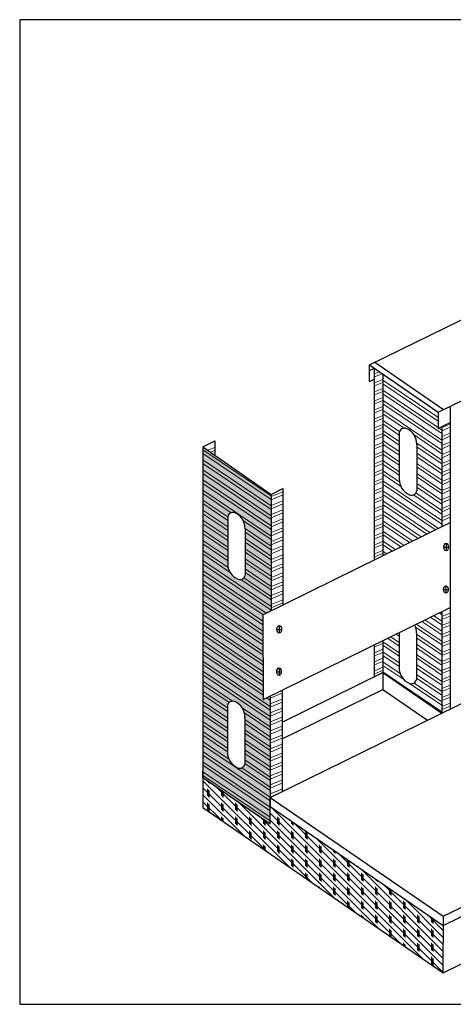
# Model space of a CAD drawing. Units: inches. Extents: x 1882 to 1999, y 6035 to 6124.
import ezdxf

# ---------------------------------------------------------------- set-up
doc = ezdxf.new("R2010")
doc.units = ezdxf.units.IN
doc.header["$LTSCALE"] = 8
doc.header["$MEASUREMENT"] = 0
for name, color, linetype in [('Insulation and Field Base', 7, 'Continuous'), ('Roof Lines', 7, 'Continuous'), ('Steel Hatch', 8, 'Continuous')]:
    doc.layers.add(name, color=color, linetype=linetype)
doc.layers.add('Viewport', color=101, linetype='Continuous', plot=False)
pattern_1 = [(146, (0, 0), (-0.41939467760306, -0.6217781794162812), []), (146, (-0.368110193792874, -0.07155337326620428), (-0.41939467760306, -0.6217781794162812), [])]
pattern_2 = [(202, (0, 0), (0.2809549450619337, -0.6953878909250906), []), (202, (-0.1465241731834778, -0.345189320044665), (0.2809549450619337, -0.6953878909250906), [])]
pattern_3 = [(202, (0, 0), (0.280954945061934, -0.6953878909250906), []), (202, (-0.1465241731834776, -0.3451893200446651), (0.280954945061934, -0.6953878909250906), [])]
pattern_4 = [(101, (0, 0), (-0.3096466083265817, 0.08625132144984507), [0, -0.2875])]

msp = doc.modelspace()

# ---------------------------------------------------------------- hatches: boundary and pattern name
at = {"layer": 'Insulation and Field Base', "lineweight": 0, "true_color": 0xc7c8ca}
h = msp.add_hatch(dxfattribs=at)
h.set_pattern_fill('DOTS', color=9, scale=4.6, angle=101)
h.set_pattern_definition(pattern_4)
h.paths.add_polyline_path([(1914.920945319062, 6091.861768962132), (1914.166052132336, 6092.380004378136), (1914.166052132336, 6075.164635709357), (1914.920945312844, 6075.535379293295)])
h = msp.add_hatch(dxfattribs=at)
h.set_pattern_fill('DOTS', color=9, scale=4.6, angle=101)
h.set_pattern_definition(pattern_4)
h.paths.add_polyline_path([(1919.908157307623, 6088.438039718005), (1914.920945319062, 6091.861768962132), (1914.920945312844, 6075.535379293295), (1920.229429005181, 6078.142484934457), (1920.229429005182, 6087.14582286355), (1919.908157307622, 6086.988039718005)])
h.paths.add_polyline_path([(1917.032594361654, 6086.983321580273, -0.3159536989325334), (1917.968471225985, 6085.535867918968), (1917.968471225985, 6081.377788921807, -0.504624318379645), (1917.320584610726, 6081.02538522033, -0.3096991474363226), (1916.40345884524, 6082.452172495754), (1916.40345884524, 6086.610251495931, -0.4637853727846022)], flags=16)
h = msp.add_hatch(dxfattribs=at)
h.set_pattern_fill('DOTS', color=9, scale=4.6, angle=101)
h.set_pattern_definition(pattern_4)
h.paths.add_polyline_path([(1920.984322185328, 6087.516566447311), (1920.229429005182, 6087.14582286355), (1920.229429005181, 6078.142484934457), (1920.98432218532, 6078.513228518214)])
h = msp.add_hatch(dxfattribs=at)
h.set_pattern_fill('DOTS', color=9, scale=4.6, angle=101)
h.set_pattern_definition(pattern_4)
h.paths.add_polyline_path([(1899.794612838189, 6085.856263214694), (1898.722826319648, 6085.329886787722), (1899.795718489754, 6084.580897899355)])
h = msp.add_hatch(dxfattribs=at)
h.set_pattern_fill('DOTS', color=9, scale=4.6, angle=101)
h.set_pattern_definition(pattern_4)
h.paths.add_polyline_path([(1904.12568488227, 6070.233604625138), (1904.858259055702, 6070.593386885161), (1904.858259055702, 6081.046724814253), (1898.722826319648, 6085.329886787722), (1898.722826319648, 6055.563406630157), (1904.786203192491, 6051.40088842052), (1904.786203192491, 6052.992337436602), (1904.78620319249, 6053.815274936601), (1904.786203192491, 6062.937810279025), (1904.135369079154, 6062.618172245515)])
h.paths.add_polyline_path([(1901.874930059169, 6073.439706249339, -0.3096991474365877), (1900.957804293682, 6074.866493524764), (1900.957804293682, 6079.024572524942, -0.4637853727827585), (1901.586939810093, 6079.397642609284, -0.3159536989330993), (1902.522816674427, 6077.950188947978), (1902.522816674427, 6073.792109950818, -0.504624318378575)], flags=16)
h.paths.add_polyline_path([(1901.566375527289, 6062.441747208753, -0.3159536989330947), (1902.502252391623, 6060.994293547446), (1902.502252391623, 6056.836214550286, -0.5046243183777024), (1901.854365776366, 6056.483810848807, -0.3096991474368094), (1900.937240010878, 6057.910598124233), (1900.937240010878, 6062.06867712441, -0.4637853727827691)], flags=16)
h = msp.add_hatch(dxfattribs=at)
h.set_pattern_fill('DOTS', color=9, scale=4.6, angle=101)
h.set_pattern_definition(pattern_4)
h.paths.add_polyline_path([(1905.929965492885, 6081.573061911621), (1904.858259055702, 6081.046724814253), (1904.858259055702, 6070.593386885161), (1905.929965492884, 6071.119723982528)])
h = msp.add_hatch(dxfattribs=at)
h.set_pattern_fill('DOTS', color=9, scale=4.6, angle=101)
h.set_pattern_definition(pattern_4)
h.paths.add_polyline_path([(1920.984322185314, 6070.893040030104), (1920.229429005181, 6070.52229644635), (1920.229429005181, 6061.399761103927), (1920.984322185307, 6061.770504687677)])
h = msp.add_hatch(dxfattribs=at)
h.set_pattern_fill('DOTS', color=9, scale=4.6, angle=101)
h.set_pattern_definition(pattern_4)
edge = h.paths.add_edge_path()
edge.add_line((1916.382894562436, 6065.496277095222), (1916.382894562436, 6068.633184182696))
edge.add_line((1916.382894562436, 6068.633184182696), (1914.920945312464, 6067.915190805003))
edge.add_line((1914.920945312464, 6067.915190805003), (1914.920945312464, 6065.038046350186))
edge.add_line((1914.920945312464, 6065.038046350186), (1920.229429005182, 6061.399761103926))
edge.add_line((1920.229429005182, 6061.399761103926), (1920.229429005182, 6070.522296446351))
edge.add_line((1920.229429005182, 6070.522296446351), (1917.783894074887, 6069.32124388936))
edge.add_arc((1916.448995392503, 6068.637105374331), 1.499999999992664, -2.1828423491347166, 27.13523957178512, ccw=False)
edge.add_line((1917.947906943181, 6068.579972518436), (1917.947906943181, 6064.421893521276))
edge.add_arc((1917.493834347428, 6064.484931564088), 0.4584274392480149, 244.98977128983051, 352.09625348048996, ccw=False)
edge.add_arc((1917.882741410881, 6065.452211231835), 1.50049404167688, 178.3171202401412, 247.14795633612448, ccw=False)
h = msp.add_hatch(dxfattribs=at)
h.set_pattern_fill('DOTS', color=9, scale=4.6, angle=101)
h.set_pattern_definition(pattern_4)
h.paths.add_polyline_path([(1914.920945312464, 6067.915190805002), (1914.166052132335, 6067.544447221249), (1914.166052132336, 6064.667302766434), (1914.920945312464, 6065.038046350186)])
h = msp.add_hatch(dxfattribs=at)
h.set_pattern_fill('DOTS', color=9, scale=4.6, angle=101)
h.set_pattern_definition(pattern_4)
h.paths.add_polyline_path([(1905.857909629674, 6063.464147376393), (1904.786203192491, 6062.937810279025), (1904.78620319249, 6053.815274936601), (1905.857909629675, 6054.34161203397)])
at = {"layer": 'Insulation and Field Base', "lineweight": 0, "true_color": 0x939598}
h = msp.add_hatch(dxfattribs=at)
h.set_pattern_fill('CORK', color=252, scale=3.56, angle=135)
h.set_pattern_definition([(135, (0, 0), (-0.3146625176280137, -0.3146625176280136), []), (270, (2.775557561562891e-17, 0.3146625176280137), (1.2586500684, -1.110223024625157e-16), [0.62932503776, -0.62932503776]), (270, (-0.07866562940700336, 0.3933281470350171), (1.2586500684, -1.110223024625157e-16), [0.62932503776, -0.62932503776]), (270, (-0.1573312588140068, 0.4719937764420205), (1.2586500684, -1.110223024625157e-16), [0.62932503776, -0.62932503776])])
h.paths.add_polyline_path([(1898.722826319648, 6055.563406630157), (1898.722826319651, 6052.894883249163), (1920.362736007525, 6038.039049607324), (1920.362736007525, 6042.299022004399), (1904.786203192491, 6052.992337436602), (1904.786203192491, 6051.40088842052)])
at = {"layer": 'Steel Hatch', "lineweight": 0, "true_color": 0xc7c8ca}
h = msp.add_hatch(dxfattribs=at)
h.set_pattern_fill('STEEL', color=9, scale=5.999999999999999, angle=157)
h.set_pattern_definition(pattern_2)
h.paths.add_polyline_path([(1914.166052132336, 6075.164635709357), (1914.920945312844, 6075.535379293296), (1914.920945319062, 6091.861768962132), (1914.166052132336, 6092.380004378136)])
h = msp.add_hatch(dxfattribs=at)
h.set_pattern_fill('STEEL', color=9, scale=5.999999999999999, angle=101)
h.set_pattern_definition(pattern_1)
h.paths.add_polyline_path([(1914.920945312844, 6075.535379293294), (1920.229429005181, 6078.142484934456), (1920.229429005181, 6087.14582286355), (1919.908157307623, 6086.988039718005), (1919.908157307623, 6088.122641614964), (1919.762774438514, 6088.042921482909), (1919.908157307623, 6088.438039718005), (1914.920945319062, 6091.861768962132)])
edge = h.paths.add_edge_path()
edge.add_line((1916.382894562436, 6065.496277095222), (1916.382894562436, 6068.633184182696))
edge.add_line((1916.382894562436, 6068.633184182696), (1914.920945312464, 6067.915190805003))
edge.add_line((1914.920945312464, 6067.915190805003), (1914.920945312464, 6065.038046350186))
edge.add_line((1914.920945312464, 6065.038046350186), (1920.229429005182, 6061.399761103926))
edge.add_line((1920.229429005182, 6061.399761103926), (1920.229429005182, 6070.522296446351))
edge.add_line((1920.229429005182, 6070.522296446351), (1917.783894074887, 6069.32124388936))
edge.add_arc((1916.448995392503, 6068.637105374331), 1.499999999992664, -2.1828423491347166, 27.13523957178512, ccw=False)
edge.add_line((1917.947906943181, 6068.579972518436), (1917.947906943181, 6064.421893521276))
edge.add_arc((1917.493834347428, 6064.484931564088), 0.4584274392480149, 244.98977128983051, 352.09625348048996, ccw=False)
edge.add_arc((1917.882741410881, 6065.452211231835), 1.50049404167688, 178.3171202401412, 247.14795633612448, ccw=False)
edge = h.paths.add_edge_path(flags=16)
edge.add_line((1916.40345884524, 6086.610251495619), (1916.40345884524, 6082.452172495754))
edge.add_arc((1917.903305693737, 6082.408106634249), 1.500494041673236, 178.3171203119869, 247.147954582027)
edge.add_arc((1917.514398630232, 6081.440826964618), 0.4584274392473843, 244.989765458784, 352.0962534800356)
edge.add_line((1917.968471225985, 6081.377788921804), (1917.968471225985, 6085.535867918968))
edge.add_arc((1916.469559675299, 6085.59300077486), 1.5, 357.8171576509473, 427.9536541999913)
edge.add_arc((1916.875871100784, 6086.530601755366), 0.4790797640906828, 70.9050893941734, 170.4298117169134)
h = msp.add_hatch(dxfattribs=at)
h.set_pattern_fill('STEEL', color=9, scale=5.999999999999999, angle=157)
h.set_pattern_definition(pattern_2)
h.paths.add_polyline_path([(1920.229429005182, 6061.399761103926), (1920.984322185307, 6061.770504687677), (1920.984322185314, 6070.893040030105), (1920.229429005182, 6070.522296446351)])
h.paths.add_polyline_path([(1920.229429005181, 6078.142484934458), (1920.984322185321, 6078.513228518215), (1920.984322185327, 6087.516566447309), (1920.229429005181, 6087.145822863549)])
h = msp.add_hatch(dxfattribs=at)
h.set_pattern_fill('STEEL', color=9, scale=5.999999999999999, angle=157)
h.set_pattern_definition(pattern_3)
h.paths.add_polyline_path([(1899.794612838189, 6085.856263214693), (1898.722826319648, 6085.329886787722), (1899.795718489754, 6084.580897899355)])
h = msp.add_hatch(dxfattribs=at)
h.set_pattern_fill('STEEL', color=9, scale=5.999999999999999, angle=101)
h.set_pattern_definition(pattern_1)
h.paths.add_polyline_path([(1904.858259055702, 6081.046724814253), (1898.722826319648, 6085.329886787722), (1898.722826319648, 6055.563406630157), (1904.786203192491, 6051.40088842052), (1904.786203192491, 6052.992337436602), (1904.78620319249, 6053.815274936601), (1904.786203192491, 6062.937810279025), (1904.135369079154, 6062.618172245515), (1904.12568488227, 6070.233604625138), (1904.858259055702, 6070.593386885161)])
edge = h.paths.add_edge_path(flags=16)
edge.add_arc((1902.068744078675, 6073.855147993629), 0.458427439247278, 244.98976545535209, 352.09625348059075, ccw=False)
edge.add_arc((1902.457651142178, 6074.822427663259), 1.500494041672348, 178.3171203119861, 247.1479545810036, ccw=False)
edge.add_line((1900.957804293682, 6074.866493524764), (1900.957804293682, 6079.024572524942))
edge.add_arc((1901.430216549226, 6078.944922784376), 0.4790797640904244, 70.9050893941477, 170.4298117175525, ccw=False)
edge.add_arc((1901.023905123741, 6078.00732180387), 1.500000000001196, -2.182842349018472, 67.9536541999725, ccw=False)
edge.add_line((1902.522816674427, 6077.950188947978), (1902.522816674427, 6073.792109950818))
edge = h.paths.add_edge_path(flags=16)
edge.add_arc((1901.003340840937, 6061.051426403338), 1.50000000000094, -2.182842349018813, 67.95365419999672, ccw=False)
edge.add_line((1902.502252391623, 6060.994293547446), (1902.502252391623, 6056.836214550286))
edge.add_arc((1902.048179795871, 6056.899252593097), 0.4584274392475032, 244.9897654554774, 352.09625348059467, ccw=False)
edge.add_arc((1902.437086859374, 6057.866532262727), 1.500494041672171, 178.3171203119514, 247.1479545810196, ccw=False)
edge.add_line((1900.937240010878, 6057.910598124233), (1900.937240010878, 6062.06867712441))
edge.add_arc((1901.409652266423, 6061.989027383845), 0.4790797640906486, 70.90508939422472, 170.429811717557, ccw=False)
h = msp.add_hatch(dxfattribs=at)
h.set_pattern_fill('STEEL', color=9, scale=5.999999999999999, angle=157)
h.set_pattern_definition(pattern_3)
h.paths.add_polyline_path([(1904.858259055702, 6070.593386885162), (1905.929965492884, 6071.119723982527), (1905.929965492885, 6081.573061911621), (1904.858259055702, 6081.046724814253)])
h = msp.add_hatch(dxfattribs=at)
h.set_pattern_fill('STEEL', color=9, scale=5.999999999999999, angle=157)
h.set_pattern_definition(pattern_2)
h.paths.add_polyline_path([(1914.920945312464, 6067.915190805003), (1914.166052132335, 6067.54444722125), (1914.166052132336, 6064.667302766434), (1914.920945312464, 6065.038046350186)])
h = msp.add_hatch(dxfattribs=at)
h.set_pattern_fill('STEEL', color=9, scale=5.999999999999999, angle=157)
h.set_pattern_definition(pattern_3)
h.paths.add_polyline_path([(1905.857909629674, 6063.464147376393), (1904.786203192491, 6062.937810279025), (1904.786203192491, 6053.815274936602), (1905.857909629675, 6054.34161203397)])

# ---------------------------------------------------------------- linework, layer by layer
at = {"layer": 'Roof Lines'}
for p, q in [((1913.712283037058, 6092.691517609405), (1938.39607681767, 6104.814236965895)), ((1919.908157307622, 6088.438039718005), (1944.18426173969, 6100.360534441243)), ((1914.19698298766, 6092.929563734951), (1920.392857258224, 6088.676085843551)), ((1913.712283037058, 6091.20205029832), (1913.712283037058, 6092.691517609405)), ((1913.712283037058, 6092.691517609405), (1919.908157307623, 6088.438039718005)), ((1913.712283037433, 6092.187987889552), (1914.139864738863, 6092.397982066885)), ((1914.166052132336, 6075.164635709358), (1914.166052132336, 6092.380004378136)), ((1914.920945319062, 6091.861768962132), (1914.920945312844, 6075.535379293295)), ((1913.712283037058, 6091.20205029832), (1914.139864738488, 6091.412044475652)), ((1919.908157307623, 6088.438039718005), (1919.908157307622, 6086.988039718005)), ((1920.984322185329, 6088.966566447311), (1920.984322185307, 6061.770504687677)), ((1919.908157307622, 6086.988039718005), (1920.984322185328, 6087.516566447311)), ((1916.40345884524, 6086.610251495619), (1916.40345884524, 6082.452172495754)), ((1920.229429005182, 6087.14582286355), (1920.229429005181, 6078.142484934457)), ((1898.722826319648, 6085.329886787722), (1899.794612838189, 6085.856263214694)), ((1899.794612838189, 6085.856263214693), (1899.795720448727, 6084.57863823084)), ((1898.722826319648, 6085.329886787722), (1898.722826319648, 6055.563406630157)), ((1898.722826319648, 6085.329886787722), (1904.858259055702, 6081.046724814253)), ((1917.968471225985, 6085.535867918968), (1917.968471225985, 6081.377788921804)), ((1904.858259055702, 6081.046724814253), (1905.929965492885, 6081.573061911622)), ((1905.929965492885, 6081.573061911621), (1905.929965492884, 6071.119723982528)), ((1904.858259055702, 6081.046724814253), (1904.858259055702, 6070.593386885161)), ((1900.957804293682, 6079.02457252463), (1900.957804293682, 6074.866493524764)), ((1902.522816674427, 6077.950188947978), (1902.522816674427, 6073.792109950814)), ((1904.12568488227, 6070.233604625138), (1920.98432218532, 6078.513228518214)), ((1920.413347129297, 6076.314238427412), (1920.823543243098, 6076.314238427412)), ((1920.618445186197, 6076.652505682382), (1920.618445186197, 6075.975971172441)), ((1920.394251229313, 6072.503726650762), (1920.804447343114, 6072.503726650762)), ((1920.599349286213, 6072.841993905732), (1920.599349286213, 6072.165459395791)), ((1904.135369079154, 6062.618172245515), (1920.984322185314, 6070.893040030104)), ((1904.12568488227, 6070.233604625138), (1904.135369079154, 6062.618172245515)), ((1920.229429005181, 6070.52229644635), (1920.229429005181, 6061.393763552018)), ((1905.39106994519, 6068.920733065677), (1905.801266058991, 6068.920733065677)), ((1905.59616800209, 6069.259000320648), (1905.59616800209, 6068.582465810707)), ((1916.382894562436, 6068.633184182696), (1916.382894562436, 6065.496277095222)), ((1917.947906943181, 6068.579972518436), (1917.947906943181, 6064.421893521272)), ((1914.166052132336, 6064.667302766435), (1914.166052132335, 6067.544447221249)), ((1914.920945312464, 6067.915190805003), (1914.920945312464, 6063.518636381235)), ((1905.577072102106, 6065.448488543998), (1905.577072102106, 6064.771954034057)), ((1905.371974045206, 6065.110221289027), (1905.782170159007, 6065.110221289027)), ((1905.857909629675, 6060.587002921578), (1914.920945312464, 6065.038046350186)), ((1914.920945312464, 6065.038046350186), (1920.224336071537, 6061.397259859352)), ((1904.78620319249, 6053.815274936601), (1925.986564861031, 6064.227209060183)), ((1904.786203192491, 6062.937810279025), (1904.786203192491, 6052.992337436602)), ((1905.857909629675, 6059.067592952625), (1914.920945312464, 6063.518636381234)), ((1905.857909629674, 6059.067592952624), (1914.920945312465, 6063.518636381233)), ((1905.857909629674, 6063.464147376393), (1905.857909629675, 6054.341612033969)), ((1914.920945312464, 6063.518636381234), (1918.934100610923, 6060.763598659139)), ((1900.937240010878, 6062.068677124098), (1900.937240010878, 6057.910598124233)), ((1902.502252391623, 6060.994293547446), (1902.502252391623, 6056.836214550282)), ((1898.722826319648, 6055.563406630157), (1898.722826319648, 6056.185316896666)), ((1898.722826319648, 6055.563406630157), (1898.722826319651, 6052.894883249163)), ((1904.786203192491, 6051.40088842052), (1898.722826319648, 6055.563406630157)), ((1904.786203192491, 6052.992337436602), (1904.78620319249, 6053.815274936601)), ((1904.786203192491, 6053.815274936602), (1920.362736007522, 6043.121959504401)), ((1904.786203192491, 6051.40088842052), (1904.786203192491, 6052.992337436602)), ((1904.786203192491, 6052.992337436602), (1920.362736007522, 6042.299022004401)), ((1898.722826319651, 6052.894883249163), (1920.362736007525, 6038.039049607324))]:
    msp.add_line(p, q, dxfattribs=at)
for centre, radius, start, end in [((1916.875871100784, 6086.530601755366), 0.4790797640906828, 70.9050893941734, 170.4298117169134), ((1916.469559675299, 6085.59300077486), 1.5, 357.8171576509473, 67.95365419999129), ((1917.903305693737, 6082.408106634249), 1.500494041673236, 178.3171203119869, 247.147954582027), ((1917.514398630232, 6081.440826964618), 0.4584274392473843, 244.989765458784, 352.0962534800356), ((1901.430216549227, 6078.944922784376), 0.4790797640906828, 70.90508939417336, 170.4298117169134), ((1901.023905123742, 6078.007321803871), 1.5, 357.8171576509473, 67.95365419999129), ((1902.457651142179, 6074.822427663259), 1.500494041673236, 178.3171203119869, 247.147954582027), ((1902.068744078674, 6073.855147993629), 0.4584274392473843, 244.9897654587839, 352.0962534800356), ((1916.448995392496, 6068.637105374329), 1.5, 357.8171576509473, 27.13523957167722), ((1917.882741410933, 6065.452211233717), 1.500494041673236, 178.3171203119868, 247.147954582027), ((1917.493834347429, 6064.484931564087), 0.4584274392473843, 244.989765458784, 352.0962534800357), ((1901.409652266423, 6061.989027383845), 0.4790797640906828, 70.90508939417333, 170.4298117169135), ((1901.003340840938, 6061.051426403339), 1.5, 357.8171576509473, 67.95365419999132), ((1902.437086859375, 6057.866532262728), 1.500494041673236, 178.3171203119868, 247.147954582027), ((1902.048179795871, 6056.899252593097), 0.4584274392473843, 244.9897654587839, 352.0962534800358)]:
    msp.add_arc(centre, radius, start, end, dxfattribs=at)
for centre in [(1920.618445186197, 6076.314238427412), (1920.599349286213, 6072.503726650762), (1905.59616800209, 6068.920733065677), (1905.577072102106, 6065.110221289027)]:
    msp.add_ellipse(centre, major_axis=(0, 0.3382672549706299), ratio=0.6063195709503689, dxfattribs=at)
at = {"layer": 'Viewport'}
for p, q in [((1920.362736007522, 6043.121959504401), (1977.221741882498, 6071.046587996996)), ((1920.362736007522, 6042.299022004401), (1977.221741882498, 6070.223650496997)), ((1920.362736007525, 6038.039049607324), (1977.221741882498, 6065.963678099919)), ((1920.362736007528, 6038.039049607321), (1934.400681800041, 6044.933373822505)), ((1920.362736007522, 6043.121959504401), (1920.362736007525, 6040.707572988318)), ((1920.362736007525, 6038.039049607324), (1920.362736007525, 6040.707572988318))]:
    msp.add_line(p, q, dxfattribs=at)
msp.add_lwpolyline([(1882.235500167812, 6035.212819755591), (1999.049572264187, 6035.212819755591), (1999.049572264187, 6123.731343743055), (1882.235500167812, 6123.731343743055)], close=True, dxfattribs=at)

doc.saveas('drawing.dxf')
